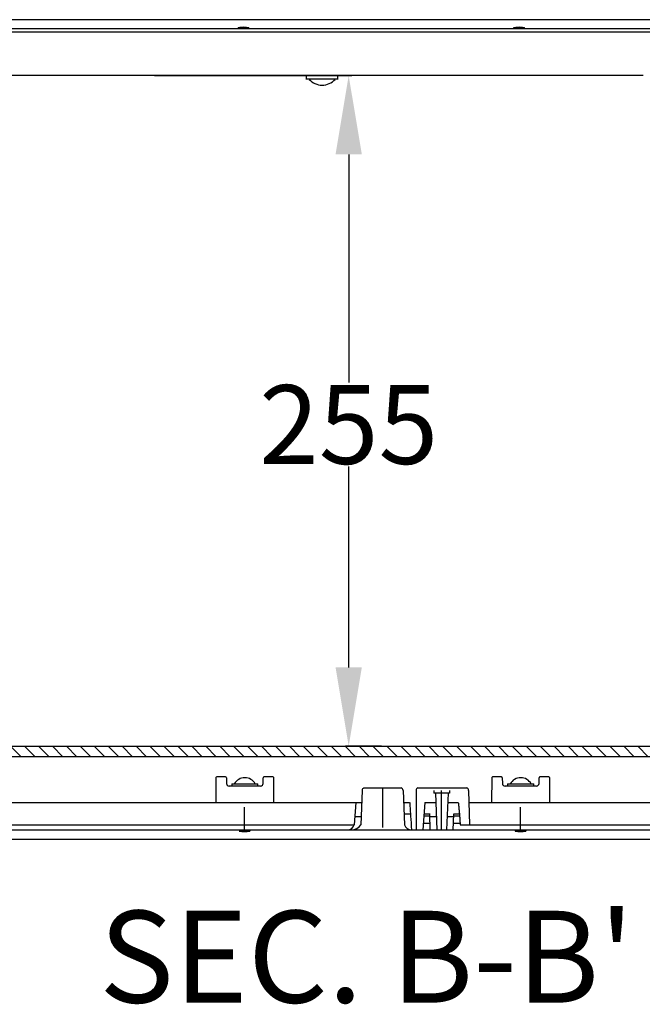
# Model space of a CAD drawing. Extents: x 341 to 4396, y 367 to 3459.
# Drawn here: x 1242 to 1479, y 2819 to 3194 of the extents above; entities that cross this region are included whole.
import ezdxf

# ---------------------------------------------------------------- set-up
doc = ezdxf.new("R2010")
doc.units = 0
doc.header["$MEASUREMENT"] = 0
doc.header["$PDMODE"] = 2
doc.header["$PDSIZE"] = -0.01
doc.layers.get('0').update_dxf_attribs({"linetype": 'CONTINUOUS'})
doc.layers.get('Defpoints').update_dxf_attribs({"linetype": 'CONTINUOUS'})
for name, color, linetype in [('1', 7, 'CONTINUOUS'), ('3', 7, 'CONTINUOUS'), ('8', 7, 'CONTINUOUS'), ('TEXTO', 7, 'CONTINUOUS')]:
    doc.layers.add(name, color=color, linetype=linetype)
doc.styles.add('Arial', font='arial.ttf')
doc.styles.add('Arial Unicode MS', font='ARIALUNI.TTF')
doc.styles.get("Standard").update_dxf_attribs({"font": 'monotxt.shx'})
doc.dimstyles.new('Poliester', dxfattribs={"dimtxt": 30, "dimasz": 30, "dimexe": 1.25, "dimexo": 0.625, "dimtad": 0, "dimtih": 1, "dimtoh": 1, "dimdec": 0, "dimzin": 0, "dimdsep": 46, "dimtxsty": 'STANDARD', "dimcen": 0.09, "dimadec": 0, "dimazin": 0, "dimtp": 0.005, "dimtm": -0.005, "dimtfac": 1, "dimtdec": 0, "dimtmove": 0, "dimatfit": 3, "dimfxl": 1, "dimtolj": 1, "dimtzin": 0, "dimarcsym": 0})

# ---------------------------------------------------------------- blocks, each defined once
blk = doc.blocks.new('*D54')
at = {"layer": '1', "color": 0, "linetype": 'Continuous', "lineweight": -2, "transparency": 16777216}
for p, q in [((1293.72, 3172.71), (1368.89, 3172.71)), ((1367.64, 3142.71), (1367.64, 3055.82)), ((1367.64, 2947.38), (1367.64, 3023.91)), ((1380.19, 2917.38), (1366.39, 2917.38))]:
    blk.add_line(p, q, dxfattribs=at)
at = {"layer": '1', "color": 0, "linetype": 'Continuous', "transparency": 16777216}
for points in [[(1362.64, 3142.71), (1372.64, 3142.71), (1367.64, 3172.71)], [(1362.64, 2947.38), (1372.64, 2947.38), (1367.64, 2917.38)]]:
    blk.add_solid(points, dxfattribs=at)
at = {"layer": 'Defpoints', "color": 0, "linetype": 'Continuous', "transparency": 16777216}
for p in [(1293.1, 3172.71), (1367.64, 2917.38), (1380.82, 2917.38)]:
    blk.add_point(p, dxfattribs=at)
at = {"layer": '1', "color": 0, "linetype": 'Continuous', "transparency": 16777216, "insert": (1367.64, 3039.86), "char_height": 30, "attachment_point": 5, "style": 'Arial Unicode MS'}
blk.add_mtext('\\A1;255', dxfattribs=at)
blk = doc.blocks.new('*D55')
at = {"layer": '1', "color": 0, "linetype": 'Continuous', "lineweight": -2, "transparency": 16777216}
for p, q in [((1379.45, 3190.51), (1204.56, 3190.51)), ((1205.81, 3160.51), (1205.81, 3053.58)), ((1205.81, 2947.38), (1205.81, 3021.68)), ((1160.43, 2917.38), (1207.06, 2917.38))]:
    blk.add_line(p, q, dxfattribs=at)
at = {"layer": '1', "color": 0, "linetype": 'Continuous', "transparency": 16777216}
for points in [[(1200.81, 3160.51), (1210.81, 3160.51), (1205.81, 3190.51)], [(1200.81, 2947.38), (1210.81, 2947.38), (1205.81, 2917.38)]]:
    blk.add_solid(points, dxfattribs=at)
at = {"layer": 'Defpoints', "color": 0, "linetype": 'Continuous', "transparency": 16777216}
for p in [(1380.08, 3190.51), (1159.8, 2917.38), (1205.81, 2917.38)]:
    blk.add_point(p, dxfattribs=at)
at = {"layer": '1', "color": 0, "linetype": 'Continuous', "transparency": 16777216, "insert": (1205.81, 3037.63), "char_height": 30, "attachment_point": 5, "style": 'Arial Unicode MS'}
blk.add_mtext('\\A1;273', dxfattribs=at)

msp = doc.modelspace()

# ---------------------------------------------------------------- hatches: boundary and pattern name
at = {"layer": '1', "linetype": 'Continuous'}
h = msp.add_hatch(dxfattribs=at)
h.set_pattern_fill('ANSI31', color=1, scale=30, angle=-90)
h.set_pattern_definition([(315, (61.028, 6826.5396), (2.6516504, 2.6516504), [])])
h.paths.add_polyline_path([(1702.32, 2917.38), (1059.32, 2917.38), (1059.32, 2913.38), (1702.32, 2913.38)])

# ---------------------------------------------------------------- linework, layer by layer
for p, q in [((1321.11, 2905.41), (1321.13, 2903.21)), ((1335.08, 2903.21), (1335.1, 2905.41)), ((1426.11, 2905.41), (1426.13, 2903.21)), ((1440.08, 2903.21), (1440.1, 2905.41))]:
    msp.add_line(p, q)
at = {"layer": '1', "color": 7, "linetype": 'Continuous'}
for p, q in [((1372.77, 2900.55), (1372.25, 2887.46)), ((1388.36, 2900.56), (1388.94, 2887.43)), ((1413.29, 2900.57), (1413.58, 2887.46)), ((1370.3, 2896.01), (1369.73, 2887.46)), ((1396.67, 2896.01), (1395.85, 2885.51))]:
    msp.add_line(p, q, dxfattribs=at)
at = {"layer": '1', "color": 2, "linetype": 'Continuous'}
msp.add_lwpolyline([(1702.32, 2917.38), (1702.32, 2913.38), (1059.32, 2913.38), (1059.32, 2917.38)], close=True, dxfattribs=at)
at = {"layer": '1', "color": 7, "linetype": 'Continuous'}
for centre, radius, start, end in [((1357.52, 3175.77), 6.67, 222.0628, 317.9372), ((1322.12, 2903.21), 0.991, 180, 270.5006), ((1334.09, 2903.21), 0.991, 269.5051, 360), ((1427.12, 2903.21), 0.991, 180, 270.5006), ((1439.08, 2903.21), 1, 270, 359.5051), ((1373.83, 2900.55), 1.07, 116.0229, 180), ((1387.2, 2900.43), 1.17, 6.4707, 67.625), ((1394.39, 2900.56), 1.07, 116.0229, 180), ((1412.13, 2900.44), 1.17, 6.4707, 67.625), ((1367.28, 2888.03), 2.51, 270, 347.0435), ((1368.68, 2889.75), 4.24, 270, 327.3373), ((1391.45, 2888.12), 2.61, 194.511, 271.7506)]:
    msp.add_arc(centre, radius, start, end, dxfattribs=at)
at = {"layer": '3', "color": 7, "linetype": 'Continuous'}
for p, q in [((1707.57, 3194.01), (1052.59, 3194.01)), ((1698.24, 3190.51), (1061.07, 3190.51)), ((1325.52, 3191), (1325.52, 3190.52)), ((1325.55, 3191.01), (1329.6, 3191.01)), ((1327.56, 3191.17), (1326.25, 3191.06)), ((1328.75, 3191.07), (1327.56, 3191.17)), ((1327.58, 3191.01), (1327.58, 3191.19)), ((1329.59, 3190.52), (1329.59, 3191)), ((1430.47, 3190.52), (1430.47, 3191)), ((1430.55, 3191.01), (1434.6, 3191.01)), ((1432.51, 3191.17), (1431.24, 3191.06)), ((1433.74, 3191.07), (1432.51, 3191.17)), ((1432.58, 3191.19), (1432.58, 3191.01)), ((1434.54, 3190.52), (1434.54, 3191)), ((1351.61, 3171.3), (1351.61, 3172.69)), ((1363.44, 3172.69), (1363.44, 3171.3)), ((1363.58, 3171.31), (1351.58, 3171.31)), ((1373.37, 2901.51), (1387.64, 2901.51)), ((1380.5, 2901.51), (1380.5, 2886.49)), ((1393.92, 2901.52), (1412.57, 2901.52)), ((1406, 2899.51), (1400, 2899.51)), ((1400.08, 2900.56), (1400.08, 2899.51)), ((1400.64, 2899.51), (1401.21, 2885.51)), ((1403, 2885.51), (1403, 2900.56)), ((1405.44, 2899.51), (1404.88, 2885.51)), ((1406.01, 2900.56), (1406.01, 2899.51)), ((1198.32, 2896.01), (1370.3, 2896.01)), ((1328, 2884.84), (1328, 2894.21)), ((1370.3, 2896.01), (1372.63, 2896.01)), ((1388.38, 2896.01), (1390.81, 2896.01)), ((1396.67, 2896.01), (1400.79, 2896.01)), ((1405.3, 2896.01), (1409.33, 2896.01)), ((1413.21, 2896.01), (1567.8, 2896.01)), ((1433, 2884.84), (1433, 2894.21)), ((1372.4, 2890.51), (1369.9, 2890.51)), ((1391.15, 2891.51), (1388.73, 2891.51)), ((1398.61, 2890.75), (1396.25, 2890.75)), ((1398.61, 2891.51), (1396.32, 2891.51)), ((1398.71, 2885.51), (1398.5, 2891.51)), ((1401.01, 2890.51), (1398.54, 2890.51)), ((1407.47, 2890.51), (1405.08, 2890.51)), ((1407.5, 2891.51), (1407.29, 2885.51)), ((1409.84, 2890.75), (1407.48, 2890.75)), ((1409.78, 2891.46), (1407.5, 2891.51)), ((1198.64, 2887.48), (1369.72, 2887.43)), ((1396.04, 2888.07), (1398.71, 2888.07)), ((1407.38, 2888.07), (1410.04, 2888.07)), ((1410.09, 2887.48), (1568.04, 2887.43)), ((1062.34, 2885.51), (1698.67, 2885.51)), ((1325.98, 2885.01), (1330.03, 2885.01)), ((1326.04, 2885.51), (1326.04, 2885.02)), ((1327.01, 2884.95), (1328.08, 2884.86)), ((1328.08, 2884.86), (1329.03, 2884.94)), ((1330.11, 2885.02), (1330.11, 2885.51)), ((1430.98, 2885.01), (1435.03, 2885.01)), ((1430.99, 2885.51), (1430.99, 2885.02)), ((1432, 2884.94), (1433.02, 2884.86)), ((1433.02, 2884.86), (1434.02, 2884.94)), ((1435.06, 2885.51), (1435.06, 2885.02)), ((1053.02, 2882.01), (1707.99, 2882.01))]:
    msp.add_line(p, q, dxfattribs=at)
at = {"layer": '3', "color": 253, "linetype": 'Continuous'}
msp.add_line((1632.58, 3189.21), (1122.58, 3189.21), dxfattribs=at)
msp.add_lwpolyline([(1479.75, 3172.71), (1462.78, 3172.71), (1445.81, 3172.71), (1428.85, 3172.71), (1411.88, 3172.71), (1394.91, 3172.71), (1377.94, 3172.71), (1360.97, 3172.71), (1344.01, 3172.71), (1327.04, 3172.71), (1310.03, 3172.71), (1293.1, 3172.71), (1276.27, 3172.71), (1259.16, 3172.71), (1241.66, 3172.71), (1225.22, 3172.71), (1210.37, 3172.71), (1191.29, 3172.71), (1161.9, 3172.71), (1123.41, 3172.71)], dxfattribs=at)
at = {"layer": '3', "color": 7, "linetype": 'Continuous'}
for points in [[(1393.32, 2900.56), (1393.32, 2900.13), (1393.32, 2899.69), (1393.32, 2899.25), (1393.32, 2898.82), (1393.32, 2898.38), (1393.32, 2897.94), (1393.32, 2897.51), (1393.32, 2897.07), (1393.32, 2896.63), (1393.32, 2896.2), (1393.32, 2895.76), (1393.32, 2895.32), (1393.32, 2894.89), (1393.32, 2894.45), (1393.32, 2894.01), (1393.32, 2893.58), (1393.32, 2893.14), (1393.32, 2892.7), (1393.32, 2892.27), (1393.32, 2891.83), (1393.32, 2891.4), (1393.32, 2890.96), (1393.32, 2890.51), (1393.32, 2890.08), (1393.32, 2889.7), (1393.32, 2889.21), (1393.32, 2888.46), (1393.32, 2887.46)], [(1393.32, 2900.56), (1393.32, 2900.06), (1393.32, 2899.56), (1393.32, 2899.06), (1393.32, 2898.56), (1393.32, 2898.05), (1393.32, 2897.55), (1393.32, 2897.05), (1393.32, 2896.55), (1393.32, 2896.05), (1393.32, 2895.55), (1393.32, 2895.04), (1393.32, 2894.54), (1393.32, 2894.04), (1393.32, 2893.54), (1393.32, 2893.04), (1393.32, 2892.54), (1393.32, 2892.03), (1393.32, 2891.53), (1393.32, 2891.03), (1393.32, 2890.53), (1393.32, 2890.03), (1393.32, 2889.53), (1393.32, 2889.01), (1393.32, 2888.52), (1393.32, 2888.08), (1393.32, 2887.52), (1393.32, 2886.65), (1393.32, 2885.51)]]:
    msp.add_lwpolyline(points, dxfattribs=at)
msp.add_lwpolyline([(1409.35, 2896.01), (1409.38, 2895.72, -0.00034), (1409.41, 2895.44, -0.00034), (1409.44, 2895.15, -0.00034), (1409.47, 2894.87, -0.00034), (1409.5, 2894.59, -0.00034), (1409.52, 2894.3, -0.00034), (1409.55, 2894.02, -0.00034), (1409.58, 2893.73, -0.00034), (1409.61, 2893.45, -0.00034), (1409.63, 2893.16, -0.00034), (1409.66, 2892.88, -0.00034), (1409.68, 2892.59, -0.00034), (1409.71, 2892.31, -0.00034), (1409.74, 2892.02, -0.000341), (1409.76, 2891.74, -0.00034), (1409.78, 2891.46, -0.000338), (1409.81, 2891.17, -0.000341), (1409.83, 2890.89, -0.000348), (1409.85, 2890.6, -0.000338), (1409.88, 2890.32, -0.000316), (1409.9, 2890.03, -0.000348), (1409.92, 2889.75, -0.000415), (1409.94, 2889.45, -0.000315), (1409.96, 2889.18, -0.000108), (1409.98, 2888.93, -0.000445), (1410, 2888.61, -0.000765), (1410.04, 2888.11, -0.000374), (1410.08, 2887.46, -0.000198)], format="xyb", dxfattribs=at)
msp.add_open_spline([(1390.88, 2896.01), (1390.92, 2895), (1391.01, 2893.27), (1391.29, 2889.77), (1391.44, 2887.28), (1391.53, 2885.51)], degree=3, knots=[0, 0, 0, 0, 0.286682, 0.496151, 1, 1, 1, 1], dxfattribs=at)
at = {"layer": '8', "color": 7, "linetype": 'Continuous'}
for p, q in [((1438.45, 3190.49), (1071.65, 3190.49)), ((1320.81, 2905.71), (1317.4, 2905.71)), ((1338.81, 2905.71), (1335.4, 2905.71)), ((1425.81, 2905.71), (1422.4, 2905.71)), ((1443.81, 2905.71), (1440.4, 2905.71)), ((1317.1, 2905.42), (1317.02, 2896.01)), ((1334.08, 2902.21), (1322.13, 2902.21)), ((1323.11, 2903.01), (1333.11, 2903.01)), ((1339.19, 2896.01), (1339.15, 2905.42)), ((1422.1, 2905.42), (1422.02, 2896.01)), ((1439.08, 2902.21), (1427.13, 2902.21)), ((1428.11, 2903.01), (1428.11, 2902.21)), ((1428.11, 2903.01), (1438.11, 2903.01)), ((1438.11, 2902.21), (1438.11, 2903.01)), ((1444.19, 2896.01), (1444.15, 2905.42)), ((1422.32, 2896.01), (1444.43, 2896.01))]:
    msp.add_line(p, q, dxfattribs=at)
at = {"layer": '8', "color": 254, "linetype": 'Continuous'}
for p, q in [((1323.11, 2903.01), (1323.11, 2902.21)), ((1333.11, 2902.21), (1333.11, 2903.01))]:
    msp.add_line(p, q, dxfattribs=at)
at = {"layer": '8', "color": 7, "linetype": 'Continuous'}
for centre, radius, start, end in [((1317.4, 2905.41), 0.3, 90, 179.5), ((1320.81, 2905.41), 0.3, 0, 90), ((1335.4, 2905.41), 0.3, 90, 180), ((1338.81, 2905.41), 0.3, 0.5, 90), ((1422.4, 2905.41), 0.3, 90, 179.5), ((1425.81, 2905.41), 0.3, 0, 90), ((1440.4, 2905.41), 0.3, 90, 180), ((1443.81, 2905.41), 0.3, 0.5, 90), ((1433.11, 2900.88), 4.53, 28.0725, 151.9275)]:
    msp.add_arc(centre, radius, start, end, dxfattribs=at)
at = {"layer": '8', "color": 254, "linetype": 'Continuous'}
msp.add_arc((1328.11, 2900.88), 4.53, 28.0725, 151.9275, dxfattribs=at)

# ---------------------------------------------------------------- texts
at = {"layer": 'TEXTO', "color": 3, "linetype": 'Continuous', "insert": (1272.67, 2854.74), "char_height": 35, "width": 214.1817, "attachment_point": 1, "style": 'Arial'}
msp.add_mtext("SEC. B-B'", dxfattribs=at)

# ---------------------------------------------------------------- dimensions: what is measured, and where the dimension line sits
at = {"layer": '1', "color": 7, "linetype": 'Continuous'}
for base, p1, p2, picture, middle in [((1205.81, 2917.38), (1380.08, 3190.51), (1159.8, 2917.38), '*D55', (1205.81, 3037.63)), ((1367.64, 2917.38), (1293.1, 3172.71), (1380.82, 2917.38), '*D54', (1367.64, 3039.86))]:
    dim = msp.add_linear_dim(base=base, p1=p1, p2=p2, angle=90, dimstyle='Poliester', override={"dimtxsty": 'Arial Unicode MS'}, dxfattribs=at)
    dim.commit()
    dim.dimension.update_dxf_attribs({"geometry": picture, "text_midpoint": middle, "dimtype": 160})

doc.saveas('drawing.dxf')
